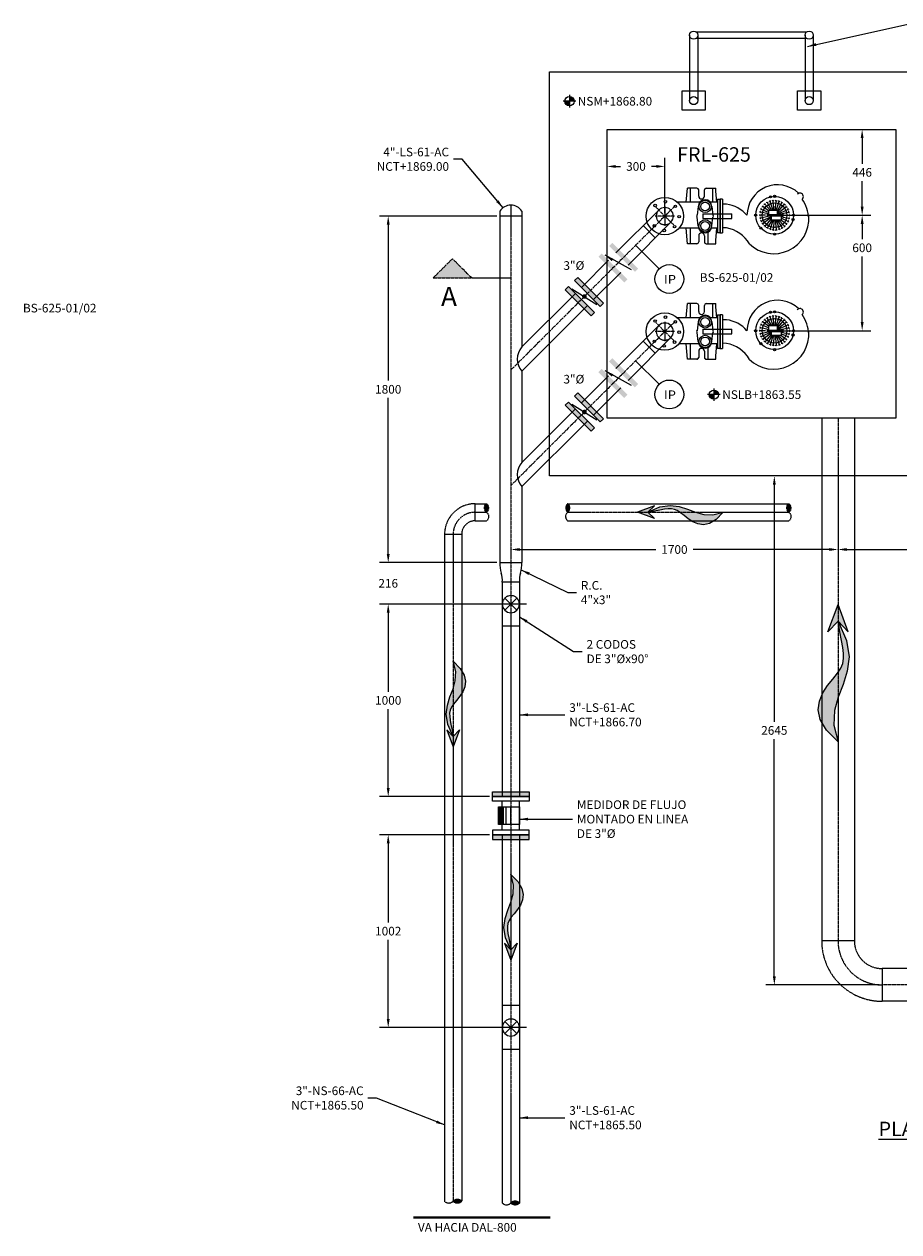
# Model space of a CAD drawing. Units: millimetres. Extents: x 1521 to 203676, y -55567 to 135304.
# Drawn here: x 25386 to 29932, y 61237 to 67512 of the extents above; entities that cross this region are included whole.
import ezdxf
from ezdxf.enums import TextEntityAlignment as Align

# ---------------------------------------------------------------- set-up
doc = ezdxf.new("R2010")
doc.units = ezdxf.units.MM
doc.header["$LTSCALE"] = 10
doc.header["$MEASUREMENT"] = 0
doc.linetypes.add('CENTER2', pattern=[1.125, 0.75, -0.125, 0.125, -0.125])
doc.linetypes.add('HIDDEN', pattern=[0.375, 0.25, -0.125])
for name, color, linetype in [('DIM', 11, 'Continuous'), ('ejes', 200, 'CENTER2'), ('EQUIPO', 75, 'Continuous'), ('HATCH', 8, 'Continuous'), ('INS', 75, 'Continuous'), ('L CORTE', 2, 'CENTER2'), ('MUR1', 1, 'Continuous'), ('SOLIDOS', 34, 'Continuous'), ('TIT', 7, 'Continuous'), ('TUB-PROY', 9, 'HIDDEN'), ('TUBO', 45, 'Continuous'), ('TX1', 3, 'Continuous'), ('TX2', 6, 'Continuous'), ('TX3', 6, 'Continuous'), ('TXT', 3, 'Continuous')]:
    doc.layers.add(name, color=color, linetype=linetype)
doc.styles.add('DIM', font='dim.shx')
doc.styles.add('ROMANS', font='dim.shx', dxfattribs={"width": 0.8, "height": 0.175})
doc.styles.add('TIT', font='txt')
doc.dimstyles.new('ESC25', dxfattribs={"dimscale": 250, "dimtxt": 0.18, "dimasz": 0.18, "dimexe": 0.18, "dimexo": 0.0625, "dimgap": 0.09, "dimtad": 0, "dimtih": 1, "dimtoh": 1, "dimdec": 0, "dimzin": 0, "dimdsep": 46, "dimtxsty": 'DIM', "dimcen": 0.09, "dimclrt": 3, "dimadec": 0, "dimazin": 0, "dimtfac": 1, "dimtdec": 0, "dimtofl": 0, "dimtmove": 2, "dimatfit": 1, "dimfxl": 0, "dimtolj": 1, "dimtzin": 0, "dimarcsym": 0})

# ---------------------------------------------------------------- blocks, each defined once
blk = doc.blocks.new('BOLA')
at = {"layer": 'INS', "const_width": 12}
blk.add_lwpolyline([(-6, 0, 1), (6, 0, 1)], format="xyb", close=True, dxfattribs=at)
blk = doc.blocks.new('rc-4a3')
at = {"layer": 'INS'}
for p, q in [((-102, -12.5), (-102, 101.5)), ((0, 89), (0, 0))]:
    blk.add_line(p, q, dxfattribs=at)
for centre, radius, start, end in [((-98, -105.2), 206.7, 75.74774, 91.10436), ((-9.1, 202.5), 113.9, 250.49164, 274.57563), ((-9.1, -113.5), 113.9, 85.42437, 109.50836), ((-98, 194.2), 206.7, 268.89564, 284.25226)]:
    blk.add_arc(centre, radius, start, end, dxfattribs=at)
blk = doc.blocks.new('*X10')
at = {"color": 0}
for p, q in [((135.056, -15880.771), (135.109, -15880.718)), ((135.057, -15880.788), (135.116, -15880.728)), ((135.06, -15880.75), (135.101, -15880.709)), ((135.06, -15880.803), (135.122, -15880.74)), ((135.064, -15880.816), (135.127, -15880.754)), ((135.071, -15880.827), (135.129, -15880.769)), ((135.078, -15880.837), (135.129, -15880.787)), ((135.087, -15880.847), (135.123, -15880.81))]:
    blk.add_line(p, q, dxfattribs=at)
blk = doc.blocks.new('Corte T2')
at = {"layer": 'TUB-PROY'}
for points in [[(161261.6, 45079.2, 0.498943), (161261.7, 45055.1, 0.498943)], [(161261.6, 45079.2, 0.492286), (161261.7, 45103.4, 0.492286)]]:
    blk.add_lwpolyline(points, format="xyb", dxfattribs=at)
blk.add_arc((161271.1, 45091.4), 15.3, 127.884, 232.7255, dxfattribs=at)
at = {"layer": 'HATCH', "xscale": 161.00111369972, "yscale": 161.00111369972, "zscale": 161.0011136997081, "rotation": 180}
blk.add_blockref('*X10', (183011.8, -2511731.4), dxfattribs=at)
blk = doc.blocks.new('*D173')
at = {"layer": 'DIM', "color": 0, "lineweight": -2}
for p, q in [((29514.9, 65164.8), (29239.5, 65164.8)), ((29284.5, 65119.8), (29284.5, 63887.5)), ((29284.5, 62565.2), (29284.5, 63797.5)), ((29828.5, 62520.2), (29239.5, 62520.2))]:
    blk.add_line(p, q, dxfattribs=at)
at = {"layer": 'DIM', "color": 0}
for points in [[(29277, 65119.8), (29292, 65119.8), (29284.5, 65164.8)], [(29277, 62565.2), (29292, 62565.2), (29284.5, 62520.2)]]:
    blk.add_solid(points, dxfattribs=at)
at = {"layer": 'DIM', "color": 3, "insert": (29284.5, 63842.5), "char_height": 45, "attachment_point": 5, "style": 'DIM'}
blk.add_mtext('\\A1;2645', dxfattribs=at)
blk = doc.blocks.new('FL')
h = blk.add_hatch(color=256)
h.paths.add_polyline_path([(0, 0), (-37.1, -99.3), (0, -60.6), (37.1, -99.3)])
h.paths.add_polyline_path([(-12.8, -130.5), (-6.7, -99), (0, -60.6), (-31.3, -130.7), (-40.4, -190.6), (-33.9, -243.2), (-18.5, -291.4), (-0.8, -338.3), (12.6, -386.7), (15.1, -439.7), (0, -500.2), (41.7, -458.3), (64.6, -419.7), (72.3, -384.2), (68.1, -351.7), (55.6, -322.1), (38.2, -295.5), (19.3, -271.6), (2.4, -250.5), (-9.7, -231.8), (-17.1, -214.5), (-20.4, -197), (-20.3, -178.1), (-17.6, -156.4)])
for points in [[(0, -60.6), (-37.1, -99.3), (0, 0)], [(0, -60.6), (37.1, -99.3), (0, 0)], [(0, -60.6), (-31.3, -130.7), (-40.4, -190.6), (-33.9, -243.2), (-18.5, -291.4), (-0.8, -338.3), (12.6, -386.7), (15.1, -439.7), (0, -500.2)], [(0, -500.2), (41.7, -458.3), (64.6, -419.7), (72.3, -384.2), (68.1, -351.7), (55.6, -322.1), (38.2, -295.5), (19.3, -271.6), (2.4, -250.5), (-9.7, -231.8), (-17.1, -214.5), (-20.4, -197), (-20.3, -178.1), (-17.6, -156.4), (-12.8, -130.5), (-6.7, -99), (0, -60.6)]]:
    blk.add_lwpolyline(points)
blk = doc.blocks.new('*D164')
at = {"layer": 'DIM', "color": 0, "lineweight": -2}
for p, q in [((29301.6, 66519.2), (29785.9, 66519.2)), ((29740.9, 66474.2), (29740.9, 66395.1)), ((29740.9, 65964.2), (29740.9, 66305.1)), ((29301.6, 65919.2), (29785.9, 65919.2))]:
    blk.add_line(p, q, dxfattribs=at)
at = {"layer": 'DIM', "color": 0}
for points in [[(29733.4, 66474.2), (29748.4, 66474.2), (29740.9, 66519.2)], [(29733.4, 65964.2), (29748.4, 65964.2), (29740.9, 65919.2)]]:
    blk.add_solid(points, dxfattribs=at)
at = {"layer": 'DIM', "color": 3, "insert": (29740.9, 66350.1), "char_height": 45, "attachment_point": 5, "style": 'DIM'}
blk.add_mtext('\\A1;600', dxfattribs=at)
blk = doc.blocks.new('*D165')
at = {"layer": 'DIM', "color": 0, "lineweight": -2}
for p, q in [((29573.1, 66964.8), (29785.9, 66964.8)), ((29740.9, 66919.8), (29740.9, 66787)), ((29740.9, 66564.2), (29740.9, 66697)), ((29301.6, 66519.2), (29785.9, 66519.2))]:
    blk.add_line(p, q, dxfattribs=at)
at = {"layer": 'DIM', "color": 0}
for points in [[(29733.4, 66919.8), (29748.4, 66919.8), (29740.9, 66964.8)], [(29733.4, 66564.2), (29748.4, 66564.2), (29740.9, 66519.2)]]:
    blk.add_solid(points, dxfattribs=at)
at = {"layer": 'DIM', "color": 3, "insert": (29740.9, 66742), "char_height": 45, "attachment_point": 5, "style": 'DIM'}
blk.add_mtext('\\A1;446', dxfattribs=at)
blk = doc.blocks.new('NP')
at = {"layer": 'TX1'}
h = blk.add_hatch(color=256, dxfattribs=at)
h.paths.add_polyline_path([(0, 0), (-48, 0, 0.414214), (0, -48)])
h.paths.add_polyline_path([(0, 48), (0, 0), (48, 0, 0.414214)])
for p, q in [((65, 0), (-65, 0)), ((0, 65), (0, -65))]:
    blk.add_line(p, q, dxfattribs=at)
blk.add_circle((0, 0), 48, dxfattribs=at)
blk = doc.blocks.new('NIVEL-PLANTA')
at = {"layer": 'TX1'}
blk.add_blockref('NP', (0, 0), dxfattribs=at)
at = {"layer": 'TX1', "style": 'ROMANS'}
blk.add_attdef('NIVEL', text='', height=90, dxfattribs=at).set_placement((87, 0), align=Align.MIDDLE_LEFT)
blk = doc.blocks.new('*D166')
at = {"layer": 'DIM', "color": 0, "lineweight": -2}
for p, q in [((28415.5, 66530.4), (28415.5, 66817.8)), ((28460.5, 66772.8), (28485.1, 66772.8)), ((28670.5, 66772.8), (28645.8, 66772.8)), ((28715.5, 66530.4), (28715.5, 66817.8))]:
    blk.add_line(p, q, dxfattribs=at)
at = {"layer": 'DIM', "color": 0}
for points in [[(28460.5, 66780.3), (28460.5, 66765.3), (28415.5, 66772.8)], [(28670.5, 66780.3), (28670.5, 66765.3), (28715.5, 66772.8)]]:
    blk.add_solid(points, dxfattribs=at)
at = {"layer": 'DIM', "color": 3, "insert": (28565.5, 66772.8), "char_height": 45, "attachment_point": 5, "style": 'DIM'}
blk.add_mtext('\\A1;300', dxfattribs=at)
blk = doc.blocks.new('*D167')
at = {"layer": 'DIM', "color": 0, "lineweight": -2}
for p, q in [((30825.5, 64960.2), (30825.5, 64737.5)), ((29615.5, 64800.7), (29615.5, 64737.5)), ((29660.5, 64782.5), (30127.3, 64782.5)), ((30780.5, 64782.5), (30313.7, 64782.5))]:
    blk.add_line(p, q, dxfattribs=at)
at = {"layer": 'DIM', "color": 0}
for points in [[(29660.5, 64790), (29660.5, 64775), (29615.5, 64782.5)], [(30780.5, 64790), (30780.5, 64775), (30825.5, 64782.5)]]:
    blk.add_solid(points, dxfattribs=at)
at = {"layer": 'DIM', "color": 3, "insert": (30220.5, 64782.5), "char_height": 45, "attachment_point": 5, "style": 'DIM'}
blk.add_mtext('\\A1;1210', dxfattribs=at)
blk = doc.blocks.new('*D168')
at = {"layer": 'DIM', "color": 0, "lineweight": -2}
for p, q in [((27842.7, 66514.8), (27233.1, 66514.8)), ((27278.1, 66469.8), (27278.1, 65659.8)), ((27278.1, 64759.8), (27278.1, 65569.8)), ((27842.9, 64714.8), (27233.1, 64714.8))]:
    blk.add_line(p, q, dxfattribs=at)
at = {"layer": 'DIM', "color": 0}
for points in [[(27270.6, 66469.8), (27285.6, 66469.8), (27278.1, 66514.8)], [(27270.6, 64759.8), (27285.6, 64759.8), (27278.1, 64714.8)]]:
    blk.add_solid(points, dxfattribs=at)
at = {"layer": 'DIM', "color": 3, "insert": (27278.1, 65614.8), "char_height": 45, "attachment_point": 5, "style": 'DIM'}
blk.add_mtext('\\A1;1800', dxfattribs=at)
blk = doc.blocks.new('*D169')
at = {"layer": 'DIM', "color": 0, "lineweight": -2}
for p, q in [((27278.1, 64759.8), (27278.1, 64804.8)), ((27842.9, 64714.8), (27233.1, 64714.8)), ((27899.9, 64498.5), (27233.1, 64498.5)), ((27278.1, 64453.5), (27278.1, 64408.5))]:
    blk.add_line(p, q, dxfattribs=at)
at = {"layer": 'DIM', "color": 0}
for points in [[(27270.6, 64759.8), (27285.6, 64759.8), (27278.1, 64714.8)], [(27270.6, 64453.5), (27285.6, 64453.5), (27278.1, 64498.5)]]:
    blk.add_solid(points, dxfattribs=at)
at = {"layer": 'DIM', "color": 3, "insert": (27278.1, 64606.7), "char_height": 45, "attachment_point": 5, "style": 'DIM'}
blk.add_mtext('\\A1;216', dxfattribs=at)
blk = doc.blocks.new('*D170')
at = {"layer": 'DIM', "color": 0, "lineweight": -2}
for p, q in [((27899.9, 64498.5), (27233.1, 64498.5)), ((27278.1, 64453.5), (27278.1, 64043.5)), ((27278.1, 63543.5), (27278.1, 63953.5)), ((27804.6, 63498.5), (27233.1, 63498.5))]:
    blk.add_line(p, q, dxfattribs=at)
at = {"layer": 'DIM', "color": 0}
for points in [[(27270.6, 64453.5), (27285.6, 64453.5), (27278.1, 64498.5)], [(27270.6, 63543.5), (27285.6, 63543.5), (27278.1, 63498.5)]]:
    blk.add_solid(points, dxfattribs=at)
at = {"layer": 'DIM', "color": 3, "insert": (27278.1, 63998.5), "char_height": 45, "attachment_point": 5, "style": 'DIM'}
blk.add_mtext('\\A1;1000', dxfattribs=at)
blk = doc.blocks.new('*D171')
at = {"layer": 'DIM', "color": 0, "lineweight": -2}
for p, q in [((27804.6, 63300.5), (27233.1, 63300.5)), ((27278.1, 63255.5), (27278.1, 62844.5)), ((27278.1, 62343.5), (27278.1, 62754.5)), ((27899.9, 62298.5), (27233.1, 62298.5))]:
    blk.add_line(p, q, dxfattribs=at)
at = {"layer": 'DIM', "color": 0}
for points in [[(27270.6, 63255.5), (27285.6, 63255.5), (27278.1, 63300.5)], [(27270.6, 62343.5), (27285.6, 62343.5), (27278.1, 62298.5)]]:
    blk.add_solid(points, dxfattribs=at)
at = {"layer": 'DIM', "color": 3, "insert": (27278.1, 62799.5), "char_height": 45, "attachment_point": 5, "style": 'DIM'}
blk.add_mtext('\\A1;1002', dxfattribs=at)
blk = doc.blocks.new('*D172')
at = {"layer": 'DIM', "color": 0, "lineweight": -2}
for p, q in [((27915.5, 64785.9), (27915.5, 64737.5)), ((27960.5, 64782.5), (28668, 64782.5)), ((29570.5, 64782.5), (28863, 64782.5)), ((29615.5, 64800.7), (29615.5, 64737.5))]:
    blk.add_line(p, q, dxfattribs=at)
at = {"layer": 'DIM', "color": 0}
for points in [[(27960.5, 64790), (27960.5, 64775), (27915.5, 64782.5)], [(29570.5, 64790), (29570.5, 64775), (29615.5, 64782.5)]]:
    blk.add_solid(points, dxfattribs=at)
at = {"layer": 'DIM', "color": 3, "insert": (28765.5, 64782.5), "char_height": 45, "attachment_point": 5, "style": 'DIM'}
blk.add_mtext('\\A1;1700', dxfattribs=at)
blk = doc.blocks.new('*X3')
at = {"color": 0}
for p, q in [((135.056, -15880.771), (135.109, -15880.718)), ((135.057, -15880.788), (135.116, -15880.728)), ((135.06, -15880.75), (135.101, -15880.709)), ((135.06, -15880.803), (135.122, -15880.74)), ((135.064, -15880.816), (135.127, -15880.754)), ((135.071, -15880.827), (135.129, -15880.769)), ((135.078, -15880.837), (135.129, -15880.787)), ((135.087, -15880.847), (135.123, -15880.81))]:
    blk.add_line(p, q, dxfattribs=at)
blk = doc.blocks.new('tub-secc')
for points in [[(1, -149, 0.498943), (0, 0, 0.498943)], [(1, -149, 0.492286), (0, -300, 0.492286)]]:
    blk.add_lwpolyline(points, format="xyb")
blk.add_arc((-58, -225), 95.1, 307.884, 52.7255)
at = {"xscale": 999.9999999660455, "yscale": 999.9999999660467, "zscale": 999.9999999660455}
blk.add_blockref('*X3', (-135093, 15880552), dxfattribs=at)

msp = doc.modelspace()

# ---------------------------------------------------------------- hatches: boundary and pattern name
at = {"layer": 'L CORTE'}
msp.add_hatch(color=256, dxfattribs=at).paths.add_polyline_path([(27711.72, 66193.48), (27611.72, 66293.48), (27511.72, 66193.48)])

# ---------------------------------------------------------------- linework, layer by layer
for p, q in [((29452.5, 67471.31), (28878.48, 67471.31)), ((28844.49, 67454.81), (28844.49, 67114.81)), ((29452.5, 67438.31), (28878.48, 67438.31)), ((28886.49, 67454.81), (28886.49, 67114.81)), ((29444.49, 67454.81), (29444.49, 67114.81)), ((29486.49, 67454.81), (29486.49, 67114.81))]:
    msp.add_line(p, q)
for points in [[(28925.49, 67064.81), (28805.49, 67064.81), (28805.49, 67164.81), (28925.49, 67164.81)], [(29525.49, 67064.81), (29405.49, 67064.81), (29405.49, 67164.81), (29525.49, 67164.81)]]:
    msp.add_lwpolyline(points, close=True)
for centre in [(28865.49, 67454.81), (29465.49, 67454.81), (28865.49, 67114.81), (29465.49, 67114.81)]:
    msp.add_circle(centre, 21)
at = {"layer": 'DIM'}
for p, q in [((27884.06, 64467.08), (27946.92, 64529.94)), ((27884.06, 64529.94), (27946.92, 64467.08)), ((27884.06, 62267.08), (27946.92, 62329.94)), ((27884.06, 62329.94), (27946.92, 62267.08))]:
    msp.add_line(p, q, dxfattribs=at)
at = {"layer": 'DIM', "const_width": 12.5}
msp.add_lwpolyline([(28121.34, 61312.05), (27407.96, 61312.05)], dxfattribs=at)
at = {"layer": 'ejes'}
for p, q in [((27915.49, 66571.96), (27915.49, 61387.34)), ((28767.89, 66567.21), (27915.49, 65714.81)), ((28668.7, 66561.6), (28762.28, 66468.03)), ((28715.49, 66564.81), (28715.49, 66464.81)), ((28765.49, 66514.81), (28665.49, 66514.81)), ((28767.89, 65967.21), (27915.49, 65114.81)), ((28668.7, 65961.6), (28762.28, 65868.03)), ((28715.49, 65964.81), (28715.49, 65864.81)), ((28765.49, 65914.81), (28665.49, 65914.81)), ((29615.49, 65464.81), (29615.49, 62748.78)), ((27729.79, 64975.81), (27788.76, 64975.81)), ((28211.04, 64975.81), (29359.83, 64975.81)), ((27615.49, 64861.51), (27615.49, 61396.32)), ((27996.94, 64498.51), (27834.04, 64498.51)), ((31985.88, 62520.18), (29844.09, 62520.18)), ((27996.94, 62298.51), (27834.04, 62298.51))]:
    msp.add_line(p, q, dxfattribs=at)
for centre, radius, start, end in [((27729.79, 64861.51), 114.3, 90, 180), ((29844.09, 62748.78), 228.6, 180, 270)]:
    msp.add_arc(centre, radius, start, end, dxfattribs=at)
at = {"layer": 'EQUIPO'}
for p, q in [((28826.02, 66586.54), (28833.15, 66659.91)), ((28882.44, 66659.91), (28833.15, 66659.91)), ((28848.12, 66586.54), (28848.12, 66659.91)), ((28891.44, 66618.65), (28891.43, 66650.92)), ((28921.38, 66618.66), (28921.37, 66650.93)), ((28930.39, 66659.91), (28979.68, 66659.91)), ((28964.71, 66586.54), (28964.71, 66659.91)), ((28981.27, 66643.56), (28979.68, 66659.91)), ((28985.88, 66586.54), (28981.27, 66643.56)), ((28897.14, 66586.54), (28780.64, 66586.54)), ((28882.55, 66603.69), (28882.55, 66603.69)), ((28988.83, 66586.54), (28952.04, 66586.54)), ((28988.77, 66602.13), (29001.92, 66602.18)), ((28988.77, 66602.13), (28989.47, 66427.5)), ((29001.92, 66602.18), (29002.62, 66427.55)), ((29002.62, 66602.18), (29001.93, 66427.55)), ((29015.77, 66602.13), (29002.62, 66602.18)), ((29015.77, 66602.13), (29015.08, 66427.5)), ((29236.2, 66574.43), (29236.9, 66580.48)), ((29248.77, 66583.56), (29242.8, 66584.77)), ((29248.77, 66583.56), (29250.71, 66589.34)), ((29271.75, 66543.77), (29248.77, 66583.56)), ((29262.97, 66589.88), (29257.38, 66592.31)), ((29262.97, 66589.88), (29266.07, 66595.13)), ((29277.95, 66543.77), (29262.97, 66589.88)), ((29278.17, 66593.11), (29273.21, 66596.65)), ((29278.17, 66593.11), (29282.29, 66597.6)), ((29283.36, 66543.77), (29278.17, 66593.11)), ((29288.53, 66543.77), (29293.71, 66593.11)), ((29293.71, 66593.11), (29289.59, 66597.6)), ((29293.71, 66593.11), (29298.68, 66596.65)), ((29293.93, 66543.77), (29308.92, 66589.88)), ((29300.14, 66543.77), (29323.11, 66583.56)), ((29308.92, 66589.88), (29305.82, 66595.13)), ((29308.92, 66589.88), (29314.51, 66592.31)), ((29323.11, 66583.56), (29321.18, 66589.34)), ((29323.11, 66583.56), (29329.08, 66584.77)), ((29335.69, 66574.43), (29334.99, 66580.48)), ((28889.48, 66564.66), (28884.07, 66519.05)), ((28912.51, 66526.93), (29064.42, 66526.93)), ((28912.51, 66526.93), (28912.51, 66502.7)), ((28959.7, 66564.66), (28965.2, 66518.57)), ((29035.77, 66576.07), (29015.18, 66575.99)), ((29064.42, 66502.7), (29064.42, 66526.93)), ((29211.6, 66519.18), (29207.57, 66523.75)), ((29211.6, 66519.18), (29207.57, 66514.62)), ((29213.23, 66534.64), (29208.33, 66531.01)), ((29213.23, 66534.64), (29210.23, 66539.94)), ((29239.17, 66519.18), (29211.6, 66519.18)), ((29218.03, 66549.42), (29212.49, 66546.89)), ((29253.94, 66525.98), (29213.23, 66534.64)), ((29268.71, 66515.52), (29213.23, 66503.73)), ((29218.03, 66549.42), (29216.2, 66555.23)), ((29253.94, 66533.43), (29218.03, 66549.42)), ((29225.8, 66562.88), (29219.85, 66561.55)), ((29225.8, 66562.88), (29225.22, 66568.94)), ((29253.94, 66542.43), (29225.8, 66562.88)), ((29236.2, 66574.43), (29230.11, 66574.37)), ((29263.8, 66543.77), (29236.2, 66574.43)), ((29246.2, 66522.39), (29332.19, 66522.39)), ((29246.2, 66515.98), (29332.19, 66515.98)), ((29300.21, 66543.77), (29253.94, 66543.77)), ((29253.94, 66543.77), (29253.94, 66522.63)), ((29253.94, 66522.63), (29300.21, 66522.63)), ((29321.38, 66516.73), (29268.71, 66516.73)), ((29268.71, 66516.73), (29268.71, 66496.07)), ((29300.21, 66535.03), (29335.69, 66574.43)), ((29300.21, 66529.55), (29346.09, 66562.88)), ((29300.21, 66525.54), (29353.86, 66549.42)), ((29300.21, 66522.63), (29300.21, 66543.77)), ((29301.02, 66522.39), (29358.66, 66534.64)), ((29321.38, 66496.07), (29321.38, 66516.73)), ((29332.72, 66519.18), (29360.28, 66519.18)), ((29335.69, 66574.43), (29341.78, 66574.37)), ((29346.09, 66562.88), (29346.66, 66568.94)), ((29346.09, 66562.88), (29352.03, 66561.55)), ((29353.86, 66549.42), (29355.68, 66555.23)), ((29353.86, 66549.42), (29359.4, 66546.89)), ((29358.66, 66534.64), (29361.65, 66539.94)), ((29358.66, 66534.64), (29363.55, 66531.01)), ((29360.28, 66519.18), (29364.32, 66523.75)), ((29360.28, 66519.18), (29364.32, 66514.62)), ((28889.48, 66463.57), (28884.03, 66509.49)), ((28912.51, 66502.7), (29064.42, 66502.7)), ((28959.7, 66463.57), (28965.2, 66509.66)), ((29035.77, 66453.66), (29015.18, 66453.74)), ((29213.23, 66503.73), (29208.33, 66507.35)), ((29213.23, 66503.73), (29210.23, 66498.42)), ((29218.03, 66488.95), (29212.49, 66491.48)), ((29218.03, 66488.95), (29216.2, 66483.13)), ((29268.71, 66511.51), (29218.03, 66488.95)), ((29225.8, 66475.49), (29219.85, 66476.81)), ((29225.8, 66475.49), (29225.22, 66469.42)), ((29268.71, 66506.66), (29225.8, 66475.49)), ((29236.2, 66463.94), (29230.11, 66463.99)), ((29268.71, 66500.04), (29236.2, 66463.94)), ((29236.2, 66463.94), (29236.9, 66457.88)), ((29248.77, 66454.8), (29242.8, 66453.59)), ((29272.6, 66496.07), (29248.77, 66454.8)), ((29248.77, 66454.8), (29250.71, 66449.03)), ((29278.44, 66496.07), (29262.97, 66448.48)), ((29268.71, 66496.07), (29321.38, 66496.07)), ((29283.52, 66496.07), (29278.17, 66445.25)), ((29288.37, 66496.07), (29293.71, 66445.25)), ((29293.45, 66496.07), (29308.92, 66448.48)), ((29299.28, 66496.07), (29323.11, 66454.8)), ((29306.75, 66496.07), (29335.69, 66463.94)), ((29317.75, 66496.07), (29346.09, 66475.49)), ((29323.11, 66454.8), (29321.18, 66449.03)), ((29321.38, 66511.65), (29358.66, 66503.73)), ((29321.38, 66503.4), (29353.86, 66488.95)), ((29323.11, 66454.8), (29329.09, 66453.59)), ((29335.69, 66463.94), (29334.99, 66457.88)), ((29335.69, 66463.94), (29341.78, 66464)), ((29346.09, 66475.49), (29352.03, 66476.81)), ((29346.09, 66475.49), (29346.66, 66469.42)), ((29353.86, 66488.95), (29359.4, 66491.48)), ((29353.86, 66488.95), (29355.68, 66483.13)), ((29358.66, 66503.73), (29363.55, 66507.35)), ((29358.66, 66503.73), (29361.65, 66498.42)), ((28891.51, 66451.82), (28789.12, 66451.82)), ((28833.15, 66371.46), (28825.68, 66451.82)), ((28848.12, 66371.46), (28848.12, 66451.82)), ((28891.44, 66412.72), (28891.44, 66380.45)), ((28906.41, 66427.68), (28906.42, 66427.68)), ((28921.38, 66412.71), (28921.37, 66380.44)), ((28940.85, 66371.46), (28940.85, 66432.46)), ((28989.37, 66451.82), (28957.67, 66451.82)), ((28981.2, 66387.82), (28986.41, 66451.82)), ((29002.62, 66427.55), (28989.47, 66427.5)), ((29001.93, 66427.55), (29015.08, 66427.5)), ((29262.97, 66448.48), (29257.38, 66446.06)), ((29262.97, 66448.48), (29266.07, 66443.23)), ((29278.17, 66445.25), (29273.21, 66441.72)), ((29278.17, 66445.25), (29282.29, 66440.76)), ((29293.71, 66445.25), (29289.59, 66440.76)), ((29293.71, 66445.25), (29298.68, 66441.72)), ((29308.92, 66448.48), (29305.82, 66443.23)), ((29308.92, 66448.48), (29314.51, 66446.06)), ((28882.51, 66371.46), (28833.15, 66371.46)), ((28930.32, 66371.46), (28979.68, 66371.46)), ((28979.68, 66371.46), (28981.2, 66387.82)), ((28826.02, 65986.54), (28833.15, 66059.91)), ((28882.44, 66059.91), (28833.15, 66059.91)), ((28848.12, 65986.54), (28848.12, 66059.91)), ((28891.44, 66018.65), (28891.43, 66050.92)), ((28921.38, 66018.66), (28921.37, 66050.93)), ((28930.39, 66059.91), (28979.68, 66059.91)), ((28964.71, 65986.54), (28964.71, 66059.91)), ((28981.27, 66043.56), (28979.68, 66059.91)), ((28985.88, 65986.54), (28981.27, 66043.56)), ((28897.14, 65986.54), (28780.64, 65986.54)), ((28882.55, 66003.69), (28882.55, 66003.69)), ((28889.48, 65964.66), (28884.07, 65919.05)), ((28988.83, 65986.54), (28952.04, 65986.54)), ((28959.7, 65964.66), (28965.2, 65918.57)), ((28988.77, 66002.13), (29001.92, 66002.18)), ((28988.77, 66002.13), (28989.47, 65827.5)), ((29001.92, 66002.18), (29002.62, 65827.55)), ((29002.62, 66002.18), (29001.93, 65827.55)), ((29015.77, 66002.13), (29002.62, 66002.18)), ((29015.77, 66002.13), (29015.08, 65827.5)), ((29035.77, 65976.07), (29015.18, 65975.99)), ((29218.03, 65949.42), (29216.2, 65955.23)), ((29225.8, 65962.88), (29219.85, 65961.55)), ((29225.8, 65962.88), (29225.22, 65968.94)), ((29253.94, 65942.43), (29225.8, 65962.88)), ((29236.2, 65974.43), (29230.11, 65974.37)), ((29236.2, 65974.43), (29236.9, 65980.48)), ((29263.8, 65943.77), (29236.2, 65974.43)), ((29248.77, 65983.56), (29242.8, 65984.77)), ((29248.77, 65983.56), (29250.71, 65989.34)), ((29271.75, 65943.77), (29248.77, 65983.56)), ((29262.97, 65989.88), (29257.38, 65992.31)), ((29262.97, 65989.88), (29266.07, 65995.13)), ((29277.95, 65943.77), (29262.97, 65989.88)), ((29278.17, 65993.11), (29273.21, 65996.65)), ((29278.17, 65993.11), (29282.29, 65997.6)), ((29283.36, 65943.77), (29278.17, 65993.11)), ((29288.53, 65943.77), (29293.71, 65993.11)), ((29293.71, 65993.11), (29289.59, 65997.6)), ((29293.71, 65993.11), (29298.68, 65996.65)), ((29293.93, 65943.77), (29308.92, 65989.88)), ((29300.14, 65943.77), (29323.11, 65983.56)), ((29300.21, 65935.03), (29335.69, 65974.43)), ((29300.21, 65929.55), (29346.09, 65962.88)), ((29308.92, 65989.88), (29305.82, 65995.13)), ((29308.92, 65989.88), (29314.51, 65992.31)), ((29323.11, 65983.56), (29321.18, 65989.34)), ((29323.11, 65983.56), (29329.08, 65984.77)), ((29335.69, 65974.43), (29334.99, 65980.48)), ((29335.69, 65974.43), (29341.78, 65974.37)), ((29346.09, 65962.88), (29346.66, 65968.94)), ((29346.09, 65962.88), (29352.03, 65961.55)), ((29353.86, 65949.42), (29355.68, 65955.23)), ((28889.48, 65863.57), (28884.03, 65909.49)), ((28912.51, 65926.93), (29064.42, 65926.93)), ((28912.51, 65926.93), (28912.51, 65902.7)), ((28912.51, 65902.7), (29064.42, 65902.7)), ((28959.7, 65863.57), (28965.2, 65909.66)), ((29064.42, 65902.7), (29064.42, 65926.93)), ((29211.6, 65919.18), (29207.57, 65923.75)), ((29211.6, 65919.18), (29207.57, 65914.62)), ((29213.23, 65934.64), (29208.33, 65931.01)), ((29213.23, 65903.73), (29208.33, 65907.35)), ((29213.23, 65934.64), (29210.23, 65939.94)), ((29213.23, 65903.73), (29210.23, 65898.42)), ((29239.17, 65919.18), (29211.6, 65919.18)), ((29218.03, 65949.42), (29212.49, 65946.89)), ((29218.03, 65888.95), (29212.49, 65891.48)), ((29253.94, 65925.98), (29213.23, 65934.64)), ((29268.71, 65915.52), (29213.23, 65903.73)), ((29218.03, 65888.95), (29216.2, 65883.13)), ((29253.94, 65933.43), (29218.03, 65949.42)), ((29268.71, 65911.51), (29218.03, 65888.95)), ((29268.71, 65906.66), (29225.8, 65875.49)), ((29268.71, 65900.04), (29236.2, 65863.94)), ((29246.2, 65922.39), (29332.19, 65922.39)), ((29246.2, 65915.98), (29332.19, 65915.98)), ((29272.6, 65896.07), (29248.77, 65854.8)), ((29300.21, 65943.77), (29253.94, 65943.77)), ((29253.94, 65943.77), (29253.94, 65922.63)), ((29253.94, 65922.63), (29300.21, 65922.63)), ((29278.44, 65896.07), (29262.97, 65848.48)), ((29321.38, 65916.73), (29268.71, 65916.73)), ((29268.71, 65916.73), (29268.71, 65896.07)), ((29268.71, 65896.07), (29321.38, 65896.07)), ((29283.52, 65896.07), (29278.17, 65845.25)), ((29288.37, 65896.07), (29293.71, 65845.25)), ((29293.45, 65896.07), (29308.92, 65848.48)), ((29299.28, 65896.07), (29323.11, 65854.8)), ((29300.21, 65925.54), (29353.86, 65949.42)), ((29300.21, 65922.63), (29300.21, 65943.77)), ((29301.02, 65922.39), (29358.66, 65934.64)), ((29306.75, 65896.07), (29335.69, 65863.94)), ((29317.75, 65896.07), (29346.09, 65875.49)), ((29321.38, 65896.07), (29321.38, 65916.73)), ((29321.38, 65911.65), (29358.66, 65903.73)), ((29321.38, 65903.4), (29353.86, 65888.95)), ((29332.72, 65919.18), (29360.28, 65919.18)), ((29353.86, 65949.42), (29359.4, 65946.89)), ((29353.86, 65888.95), (29359.4, 65891.48)), ((29353.86, 65888.95), (29355.68, 65883.13)), ((29358.66, 65934.64), (29361.65, 65939.94)), ((29358.66, 65934.64), (29363.55, 65931.01)), ((29358.66, 65903.73), (29363.55, 65907.35)), ((29358.66, 65903.73), (29361.65, 65898.42)), ((29360.28, 65919.18), (29364.32, 65923.75)), ((29360.28, 65919.18), (29364.32, 65914.62)), ((28891.51, 65851.82), (28789.12, 65851.82)), ((28833.15, 65771.46), (28825.68, 65851.82)), ((28848.12, 65771.46), (28848.12, 65851.82)), ((28906.41, 65827.68), (28906.42, 65827.68)), ((28940.85, 65771.46), (28940.85, 65832.46)), ((28989.37, 65851.82), (28957.67, 65851.82)), ((28981.2, 65787.82), (28986.41, 65851.82)), ((29002.62, 65827.55), (28989.47, 65827.5)), ((29001.93, 65827.55), (29015.08, 65827.5)), ((29035.77, 65853.66), (29015.18, 65853.74)), ((29225.8, 65875.49), (29219.85, 65876.81)), ((29225.8, 65875.49), (29225.22, 65869.42)), ((29236.2, 65863.94), (29230.11, 65863.99)), ((29236.2, 65863.94), (29236.9, 65857.88)), ((29248.77, 65854.8), (29242.8, 65853.59)), ((29248.77, 65854.8), (29250.71, 65849.03)), ((29262.97, 65848.48), (29257.38, 65846.06)), ((29262.97, 65848.48), (29266.07, 65843.23)), ((29278.17, 65845.25), (29273.21, 65841.72)), ((29278.17, 65845.25), (29282.29, 65840.76)), ((29293.71, 65845.25), (29289.59, 65840.76)), ((29293.71, 65845.25), (29298.68, 65841.72)), ((29308.92, 65848.48), (29305.82, 65843.23)), ((29308.92, 65848.48), (29314.51, 65846.06)), ((29323.11, 65854.8), (29321.18, 65849.03)), ((29323.11, 65854.8), (29329.09, 65853.59)), ((29335.69, 65863.94), (29334.99, 65857.88)), ((29335.69, 65863.94), (29341.78, 65864)), ((29346.09, 65875.49), (29352.03, 65876.81)), ((29346.09, 65875.49), (29346.66, 65869.42)), ((28882.51, 65771.46), (28833.15, 65771.46)), ((28891.44, 65812.72), (28891.44, 65780.45)), ((28921.38, 65812.71), (28921.37, 65780.44)), ((28930.32, 65771.46), (28979.68, 65771.46)), ((28979.68, 65771.46), (28981.2, 65787.82)), ((27858.94, 63352.84), (27858.94, 63446.19)), ((27865.29, 63352.84), (27865.29, 63446.19)), ((27871.04, 63324.51), (27871.04, 63474.51)), ((27871.64, 63352.84), (27871.64, 63446.19)), ((27877.99, 63352.84), (27877.99, 63446.19)), ((27890.49, 63352.84), (27890.49, 63446.19)), ((27915.49, 63352.84), (27915.49, 63446.19)), ((27959.94, 63324.51), (27959.94, 63474.51))]:
    msp.add_line(p, q, dxfattribs=at)
msp.add_lwpolyline([(27959.94, 63446.19), (27959.94, 63352.84), (27851.04, 63352.84), (27851.04, 63446.19)], close=True, dxfattribs=at)
for centre, radius in [((28924.59, 66564.66), 31.84), ((28924.59, 66564.66), 22.85), ((29285.94, 66519.18), 98.31), ((29285.94, 66519.18), 63.9), ((29264.27, 66615.07), 5.37), ((29285.94, 66617.49), 5.37), ((29187.64, 66519.18), 5.37), ((29384.25, 66519.18), 5.37), ((28924.59, 66463.57), 31.84), ((28924.59, 66463.57), 22.85), ((29214.09, 66452.09), 5.37), ((29381.71, 66496.97), 5.37), ((29285.94, 66420.87), 5.37), ((29285.94, 65919.18), 98.31), ((29264.27, 66015.07), 5.37), ((29285.94, 66017.49), 5.37), ((28924.59, 65964.66), 31.84), ((28924.59, 65964.66), 22.85), ((29285.94, 65919.18), 63.9), ((28924.59, 65863.57), 31.84), ((29187.64, 65919.18), 5.37), ((29381.71, 65896.97), 5.37), ((29384.25, 65919.18), 5.37), ((28924.59, 65863.57), 22.85), ((29214.09, 65852.09), 5.37), ((29285.94, 65820.87), 5.37)]:
    msp.add_circle(centre, radius, dxfattribs=at)
for centre, radius, start, end in [((28882.44, 66650.92), 9, 0.01532, 90.000205), ((28930.38, 66650.92), 9, 90.000205, 179.985091), ((29301.81, 66518.01), 159.37, 46.781281, 179.625919), ((28924.59, 66564.66), 35.11, 0.000205, 180.000205), ((28906.41, 66618.66), 14.97, 180.01532, 270.01532), ((28906.41, 66618.66), 14.97, 270.01532, 0.01532), ((29417.49, 66616.32), 17.98, 311.68989, 139.503408), ((29271.42, 66492.55), 192.74, 2.805872, 34.924656), ((28880.55, 66521.19), 3.55, 271.859158, 11.303515), ((28968.59, 66519.62), 3.55, 168.696896, 268.141252), ((29017.14, 66412.94), 164.19, 40.259732, 83.483936), ((28880.55, 66510.18), 3.55, 348.696896, 88.141252), ((28924.59, 66463.57), 35.11, 180.000205, 0.000205), ((28968.59, 66508.61), 3.55, 91.859158, 191.303515), ((29005.98, 66284.39), 171.87, 30.008441, 80.017246), ((29281.29, 66502.1), 182.64, 226.168554, 3.990426), ((28906.41, 66412.71), 14.97, 89.985091, 179.985091), ((28906.41, 66412.71), 14.97, 359.985091, 89.985091), ((28882.44, 66380.45), 9, 270.000205, 359.985091), ((28882.51, 66380.45), 9, 270.000205, 0.01532), ((28930.31, 66380.45), 9, 179.985091, 270.000205), ((28930.38, 66380.45), 9, 180.01532, 270.000205), ((29301.81, 65918.01), 159.37, 46.781281, 179.625919), ((28882.44, 66050.92), 9, 0.01532, 90.000205), ((28906.41, 66018.66), 14.97, 180.01532, 270.01532), ((28906.41, 66018.66), 14.97, 270.01532, 0.01532), ((28930.38, 66050.92), 9, 90.000205, 179.985091), ((29417.49, 66016.32), 17.98, 311.68989, 139.503408), ((28924.59, 65964.66), 35.11, 0.000205, 180.000205), ((29017.14, 65812.94), 164.19, 40.259732, 83.483936), ((29271.42, 65892.55), 192.74, 2.805872, 34.924656), ((28880.55, 65921.19), 3.55, 271.859158, 11.303515), ((28880.55, 65910.18), 3.55, 348.696896, 88.141252), ((28968.59, 65919.62), 3.55, 168.696896, 268.141252), ((28968.59, 65908.61), 3.55, 91.859158, 191.303515), ((29281.29, 65902.1), 182.64, 226.168554, 3.990426), ((28924.59, 65863.57), 35.11, 180.000205, 0.000205), ((28906.41, 65812.71), 14.97, 89.985091, 179.985091), ((28906.41, 65812.71), 14.97, 359.985091, 89.985091), ((29005.98, 65684.39), 171.87, 30.008441, 80.017246), ((28882.44, 65780.45), 9, 270.000205, 359.985091), ((28882.51, 65780.45), 9, 270.000205, 0.01532), ((28930.31, 65780.45), 9, 179.985091, 270.000205), ((28930.38, 65780.45), 9, 180.01532, 270.000205)]:
    msp.add_arc(centre, radius, start, end, dxfattribs=at)
at = {"layer": 'INS'}
for p, q in [((28563.71, 66363.03), (28685.74, 66241)), ((28541.77, 66235.02), (28405.55, 66310.94)), ((28232.28, 66137.66), (28362.9, 66056.16)), ((28563.71, 65763.03), (28685.74, 65641)), ((28541.77, 65635.02), (28405.55, 65710.94)), ((28232.28, 65537.66), (28362.9, 65456.16))]:
    msp.add_line(p, q, dxfattribs=at)
for points in [[(28332.24, 65997.21), (28197.89, 66131.56), (28214.86, 66148.53), (28349.21, 66014.18)], [(28380.32, 66045.29), (28245.97, 66179.64), (28262.94, 66196.61), (28397.29, 66062.26)], [(28380.32, 65445.29), (28245.97, 65579.64), (28262.94, 65596.61), (28397.29, 65462.26)], [(28332.24, 65397.21), (28197.89, 65531.56), (28214.86, 65548.53), (28349.21, 65414.18)], [(27820.24, 63522.51), (28010.74, 63522.51), (28010.74, 63499.51), (27820.24, 63499.51)], [(27820.24, 63522.51), (28010.74, 63522.51), (28010.74, 63498.51), (27820.24, 63498.51)], [(27820.24, 63498.51), (28010.74, 63498.51), (28010.74, 63474.51), (27820.24, 63474.51)], [(27820.24, 63300.51), (28010.74, 63300.51), (28010.74, 63324.51), (27820.24, 63324.51)], [(27820.24, 63276.51), (28010.74, 63276.51), (28010.74, 63300.51), (27820.24, 63300.51)], [(27820.24, 63276.51), (28010.74, 63276.51), (28010.74, 63299.51), (27820.24, 63299.51)]]:
    msp.add_lwpolyline(points, close=True, dxfattribs=at)
for centre, radius in [((28715.49, 66514.81), 96.9), ((28718.42, 66589.39), 6.64), ((28664.83, 66569.62), 6.64), ((28770.3, 66565.47), 6.64), ((28790.06, 66511.88), 6.64), ((28660.68, 66464.15), 6.64), ((28766.15, 66460.01), 6.64), ((28712.56, 66440.24), 6.64), ((28738.8, 66187.94), 75.04), ((28715.49, 65914.81), 96.9), ((28664.83, 65969.62), 6.64), ((28718.42, 65989.39), 6.64), ((28770.3, 65965.47), 6.64), ((28790.06, 65911.88), 6.64), ((28660.68, 65864.15), 6.64), ((28712.56, 65840.24), 6.64), ((28766.15, 65860.01), 6.64), ((28738.8, 65587.94), 75.04)]:
    msp.add_circle(centre, radius, dxfattribs=at)
for points in [[(28425.58, 66359.25), (28559.93, 66224.9), (28442.55, 66376.22), (28576.9, 66241.87)], [(28370.42, 66304.09), (28504.77, 66169.74), (28387.39, 66321.06), (28521.74, 66186.71)], [(28349.21, 66014.18), (28214.86, 66148.53), (28332.24, 65997.21), (28197.89, 66131.56)], [(28397.29, 66062.26), (28262.94, 66196.61), (28380.32, 66045.29), (28245.97, 66179.64)], [(28425.58, 65759.25), (28559.93, 65624.9), (28442.55, 65776.22), (28576.9, 65641.87)], [(28370.42, 65704.09), (28504.77, 65569.74), (28387.39, 65721.06), (28521.74, 65586.71)], [(28397.29, 65462.26), (28262.94, 65596.61), (28380.32, 65445.29), (28245.97, 65579.64)], [(28349.21, 65414.18), (28214.86, 65548.53), (28332.24, 65397.21), (28197.89, 65531.56)], [(27820.24, 63522.51), (27820.24, 63498.51), (28010.74, 63522.51), (28010.74, 63498.51)], [(27820.24, 63276.51), (27820.24, 63300.51), (28010.74, 63276.51), (28010.74, 63300.51)]]:
    msp.add_solid(points, dxfattribs=at)
at = {"layer": 'INS', "linetype": 'Continuous'}
for points in [[(28439.76, 66280.76), (28447.7, 66293.48), (28405.55, 66310.94)], [(28439.76, 65680.76), (28447.7, 65693.48), (28405.55, 65710.94)]]:
    msp.add_solid(points, dxfattribs=at)
at = {"layer": 'L CORTE'}
msp.add_line((27511.72, 66193.48), (27911.69, 66193.48), dxfattribs=at)
msp.add_lwpolyline([(27711.72, 66193.48), (27611.72, 66293.48), (27511.72, 66193.48), (27711.72, 66193.48)], dxfattribs=at)
at = {"layer": 'MUR1'}
for points in [[(28115.49, 67264.81), (30215.49, 67264.81), (30215.49, 65164.81), (28115.49, 65164.81)], [(28415.49, 66964.81), (29915.49, 66964.81), (29915.49, 65464.81), (28415.49, 65464.81)]]:
    msp.add_lwpolyline(points, close=True, dxfattribs=at)
at = {"layer": 'TUB-PROY'}
for p, q in [((29530.54, 65464.81), (29530.54, 62748.78)), ((29700.44, 65464.81), (29700.44, 62748.78)), ((27729.79, 65020.26), (27788.76, 65020.26)), ((27729.79, 64931.36), (27729.79, 65020.26)), ((28211.04, 65020.26), (29359.83, 65020.26)), ((27729.79, 64931.36), (27788.76, 64931.36)), ((28211.04, 64931.36), (29359.83, 64931.36)), ((27571.04, 64861.51), (27571.04, 61396.32)), ((27571.04, 64861.51), (27659.94, 64861.51)), ((27659.94, 64861.51), (27659.94, 61396.32)), ((29700.44, 62748.78), (29530.54, 62748.78)), ((32692.83, 62605.13), (29844.09, 62605.13)), ((29844.09, 62605.13), (29844.09, 62435.23)), ((32692.83, 62435.23), (29844.09, 62435.23)), ((27871.04, 62298.51), (27871.04, 61387.34)), ((27959.94, 62298.51), (27959.94, 61387.34)), ((27959.94, 62184.21), (27871.04, 62184.21))]:
    msp.add_line(p, q, dxfattribs=at)
for centre, radius, start, end in [((28715.49, 66514.81), 44.45, 135, 315), ((28715.49, 65914.81), 44.45, 135, 315), ((27729.79, 64861.51), 158.75, 90, 180), ((27729.79, 64861.51), 69.85, 90, 180), ((27915.49, 64498.51), 44.45, 0, 180), ((29844.09, 62748.78), 313.55, 180, 270), ((29844.09, 62748.78), 143.65, 180, 270), ((27915.49, 62298.51), 44.45, 0, 180)]:
    msp.add_arc(centre, radius, start, end, dxfattribs=at)
at = {"layer": 'TUBO'}
for p, q in [((27858.34, 66539.81), (27858.34, 64714.81)), ((27972.64, 66539.81), (27972.64, 65834.82)), ((28684.06, 66546.24), (28461.32, 66323.5)), ((27972.64, 66514.81), (27858.34, 66514.81)), ((28746.92, 66483.38), (28524.18, 66260.64)), ((28603.24, 66465.42), (28666.1, 66402.56)), ((28423.14, 66285.32), (28281.72, 66143.9)), ((28486, 66222.46), (28344.58, 66081.04)), ((28250.6, 66112.79), (27972.64, 65834.82)), ((28313.46, 66049.92), (27972.64, 65709.1)), ((28684.06, 65946.24), (28461.32, 65723.5)), ((28746.92, 65883.38), (28524.18, 65660.64)), ((28603.24, 65865.42), (28666.1, 65802.56)), ((27972.64, 65709.1), (27972.64, 65234.82)), ((28423.14, 65685.32), (28281.72, 65543.9)), ((28486, 65622.46), (28344.58, 65481.04)), ((28250.6, 65512.79), (27972.64, 65234.82)), ((28313.46, 65449.92), (27972.64, 65109.1)), ((27972.64, 65109.1), (27972.64, 64714.81)), ((27871.04, 64612.81), (27871.04, 63498.51)), ((27959.94, 64612.81), (27959.94, 63498.51)), ((27959.94, 64384.21), (27871.04, 64384.21)), ((27871.04, 63298.51), (27871.04, 62298.51)), ((27959.94, 63298.51), (27959.94, 62298.51)), ((27959.94, 62412.81), (27871.04, 62412.81))]:
    msp.add_line(p, q, dxfattribs=at)
for centre, radius, start, end in [((27915.49, 66505.09), 66.87, 31.279733, 148.720267), ((28715.49, 66514.81), 44.45, 315, 135), ((28715.49, 65914.81), 44.45, 315, 135), ((28041.85, 65771.96), 93.5, 137.753161, 222.246889), ((28041.85, 65171.96), 93.5, 137.753161, 222.246889), ((27915.49, 64498.51), 44.45, 180, 0), ((27915.49, 62298.51), 44.45, 180, 0)]:
    msp.add_arc(centre, radius, start, end, dxfattribs=at)

# ---------------------------------------------------------------- block references
at = {"yscale": 1.840566977858543, "zscale": 1.840566978220571}
for p, xscale in [((324601.72, -17995.63), -1.840566977858543), ((-268601.93, -17995.63), 1.840566977858543), ((326172.79, -17995.63), -1.840566977858543)]:
    msp.add_blockref('Corte T2', p, dxfattribs=dict(at, xscale=xscale))
at = {"layer": 'ejes', "rotation": 270}
msp.add_blockref('rc-4a3', (27870.99, 64612.81), dxfattribs=at)
at = {"layer": 'SOLIDOS', "xscale": -0.889892578125, "yscale": 0.889892578125, "zscale": 0.889892578125}
for p, rotation in [((28573.99, 64975.81), 90), ((27615.49, 63756.77), 180), ((27915.49, 62648.43), 180)]:
    msp.add_blockref('FL', p, dxfattribs=dict(at, rotation=rotation))
at = {"layer": 'SOLIDOS', "xscale": -1.423828125, "yscale": 1.423828125, "zscale": 1.423828125}
msp.add_blockref('FL', (29615.49, 64496.04), dxfattribs=at)
at = {"layer": 'TUB-PROY', "xscale": -0.2963333333391347, "yscale": 0.2963333333318587, "zscale": 0.2963333333409707, "rotation": 90}
for p in [(27571.04, 61396.32), (27871.04, 61387.34)]:
    msp.add_blockref('tub-secc', p, dxfattribs=at)
at = {"layer": 'TUBO', "rotation": 134.9999999999311}
for p in [(28297.59, 66096.91), (28297.59, 65496.91)]:
    msp.add_blockref('BOLA', p, dxfattribs=at)
at = {"layer": 'TX1', "xscale": 0.500000000001819, "yscale": 0.5, "zscale": 0.5}
for p, values in [((28219.74, 67111.66), {'NIVEL': 'NSM+1868.80'}), ((28970.53, 65587.21), {'NIVEL': 'NSLB+1863.55'})]:
    msp.add_blockref('NIVEL-PLANTA', p, dxfattribs=at).add_auto_attribs(values)

# ---------------------------------------------------------------- texts
at = {"layer": 'DIM', "color": 3, "char_height": 45, "style": 'DIM'}
for s, insert, attachment_point in [('\\A1;{\\C6;4"-LS-61-AC\\P}NCT+1869.00', (27594.13, 66810.17), 6), ('\\A1;R.C.\\P4"x3"', (28279.22, 64558.58), 4), ('\\A1;2 CODOS\\PDE 3"%%cx90%%D', (28308.77, 64251.91), 4), ('\\A1;{\\C6;3"-LS-61-AC\\P}NCT+1866.70', (28218.98, 63923.47), 4), ('\\A1;MEDIDOR DE FLUJO\\PMONTADO EN LINEA\\PDE 3"%%c', (28258.4, 63381.44), 4), ('\\A1;{\\C6;3"-NS-66-AC\\P}NCT+1865.50', (27150.15, 61932.51), 6), ('\\A1;{\\C6;3"-LS-61-AC\\P}NCT+1865.50', (28218.98, 61830.11), 4)]:
    msp.add_mtext(s, dxfattribs=dict(at, insert=insert, attachment_point=attachment_point))
at = {"layer": 'TIT', "style": 'TIT'}
msp.add_text('FRL-625', height=75, dxfattribs=at).set_placement((28779.55, 66797.52))
at = {"layer": 'TIT', "insert": (29826.26, 61809.33), "char_height": 75, "width": 2301.3232, "attachment_point": 1, "style": 'TIT'}
msp.add_mtext('{\\LPLANTA FLS Y FNS}', dxfattribs=at)
at = {"layer": 'TX2', "style": 'DIM'}
for s, height, p in [('3"%%C', 45, (28188.55, 66235.52)), ('BS-625-01/02', 45, (28897.32, 66173.25)), ('A', 100, (27552.44, 66047.14)), ('BS-625-01/02', 45, (25380.01, 66014.28)), ('3"%%C', 45, (28188.55, 65644.88))]:
    msp.add_text(s, height=height, dxfattribs=at).set_placement(p)
at = {"layer": 'TX3', "style": 'DIM'}
msp.add_text('VA HACIA DAL-800', height=45, dxfattribs=at).set_placement((27432.55, 61237.87))
at = {"layer": 'TXT', "style": 'ROMANS', "width": 1.1}
for p in [(28742.11, 66186.31), (28742.11, 65586.31)]:
    msp.add_text('IP', height=45, dxfattribs=at).set_placement(p, align=Align.MIDDLE_CENTER)

# ---------------------------------------------------------------- dimensions: what is measured, and where the dimension line sits
at = {"layer": 'DIM'}
for base, p1, p2, picture, middle in [((29740.93, 66964.81), (29285.94, 66519.18), (29557.48, 66964.81), '*D165', (29740.93, 66742)), ((27278.1, 64714.81), (27858.34, 66514.81), (27858.49, 64714.81), '*D168', (27278.1, 65614.81)), ((29284.45, 62520.18), (29530.54, 65164.81), (29844.09, 62520.18), '*D173', (29284.45, 63842.5)), ((27278.1, 64498.51), (27858.49, 64714.81), (27915.49, 64498.51), '*D169', (27278.1, 64606.66)), ((27278.1, 63498.51), (27915.49, 64498.51), (27820.24, 63498.51), '*D170', (27278.1, 63998.51)), ((27278.1, 62298.51), (27820.24, 63300.51), (27915.49, 62298.51), '*D171', (27278.1, 62799.51))]:
    dim = msp.add_linear_dim(base=base, p1=p1, p2=p2, angle=90, dimstyle='ESC25', dxfattribs=at)
    dim.commit()
    dim.dimension.update_dxf_attribs({"geometry": picture, "text_midpoint": middle})
for base, p1, p2, picture, middle in [((28415.49, 66772.78), (28715.49, 66514.81), (28415.49, 66514.81), '*D166', (28565.49, 66772.78)), ((29615.49, 64782.46), (30825.49, 64975.81), (29615.49, 64816.28), '*D167', (30220.49, 64782.46)), ((27915.49, 64782.46), (29615.49, 64816.28), (27915.49, 64801.5), '*D172', (28765.49, 64782.46))]:
    dim = msp.add_linear_dim(base=base, p1=p1, p2=p2, dimstyle='ESC25', dxfattribs=at)
    dim.commit()
    dim.dimension.update_dxf_attribs({"geometry": picture, "text_midpoint": middle})
dim = msp.add_linear_dim(base=(29740.93, 66519.18), p1=(29285.94, 65919.18), p2=(29285.94, 66519.18), angle=90, dimstyle='ESC25', dxfattribs=at)
dim.commit()
dim.dimension.update_dxf_attribs({"geometry": '*D164', "text_midpoint": (29740.93, 66350.14), "dimtype": 160})

# ---------------------------------------------------------------- leaders
at = {"layer": 'DIM', "annotation_type": 0, "has_hookline": 1}
for points, hookline_direction, text_width in [([(29457.48, 67396.75), (29977.9, 67512.1)], 0, 520.71), ([(27874.54, 66557.96), (27661.63, 66810.17), (27616.63, 66810.17)], 1, 443.57), ([(27969.59, 64676.1), (28211.72, 64558.58), (28256.72, 64558.58)], 0, 160.71), ([(27959.94, 64433.16), (28241.27, 64251.91), (28286.27, 64251.91)], 0, 355.71), ([(27959.94, 63923.47), (28196.48, 63923.47)], 0, 443.57), ([(27959.94, 63381.44), (28235.9, 63381.44)], 0, 668.57), ([(27571.04, 61792.4), (27217.65, 61932.51), (27172.65, 61932.51)], 1, 443.57), ([(27959.94, 61830.11), (28196.48, 61830.11)], 0, 443.57)]:
    msp.add_leader(points, dimstyle='ESC25', dxfattribs=dict(at, hookline_direction=hookline_direction, text_width=text_width))

doc.saveas('drawing.dxf')
